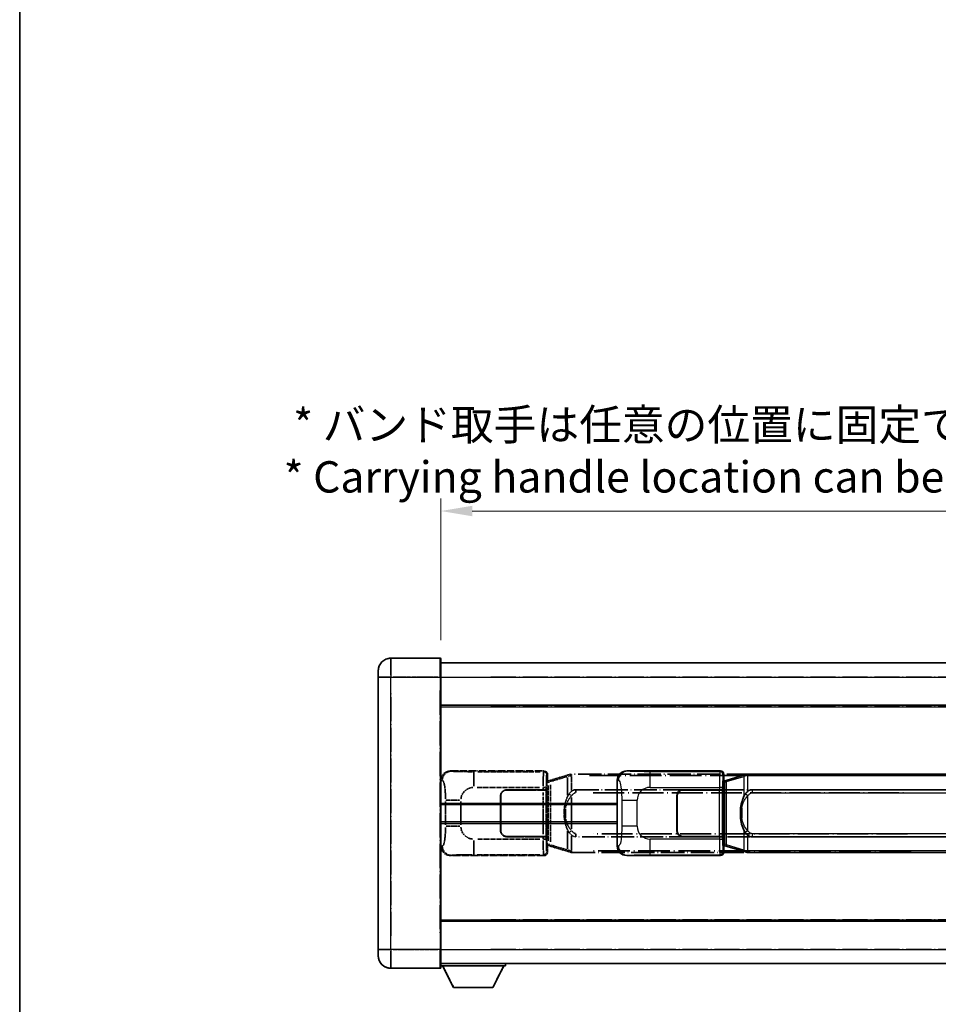
# Model space of a CAD drawing. Units: millimetres. Extents: x 0 to 10627, y 0 to 1265.
# Drawn here: x 0 to 293, y 227 to 542 of the extents above; entities that cross this region are included whole.
import ezdxf

# ---------------------------------------------------------------- set-up
doc = ezdxf.new("R2010")
doc.units = ezdxf.units.MM
doc.linetypes.add('LONG_DASH_DOTTED', pattern=[0.61, 0.48, -0.06, 0.01, -0.06])
for name, color, linetype, lineweight in [('Border (ISO)', 7, 'Continuous', 35), ('Dimension (ISO)', 7, 'Continuous', 18), ('Overlay (ISO)', 7, 'LONG_DASH_DOTTED', 35), ('Visible (ISO)', 7, 'Continuous', 35), ('Visible Narrow (ISO)', 7, 'Continuous', 25)]:
    doc.layers.add(name, color=color, linetype=linetype, lineweight=lineweight)
doc.styles.add('Note Text (TK)', font='MS PGothic.ttf')
doc.dimstyles.new('Default - Method 1b (TK)', dxfattribs={"dimscale": 4, "dimtxt": 2.5, "dimasz": 2.5, "dimexe": 1, "dimexo": 1.5, "dimgap": 1, "dimtad": 1, "dimtoh": 1, "dimrnd": 1e-08, "dimdsep": 46, "dimtxsty": 'Note Text (TK)', "dimcen": 0.09, "dimdle": 5, "dimclrd": 100, "dimclre": 100, "dimclrt": 7, "dimadec": 1, "dimazin": 1, "dimtfac": 1, "dimtmove": 0, "dimatfit": 3, "dimfxl": 0, "dimtolj": 1, "dimlwd": -1, "dimlwe": -1, "dimarcsym": 0})

# ---------------------------------------------------------------- blocks, each defined once
blk = doc.blocks.new('図面枠 tk図枠')
at = {"layer": 'Border (ISO)'}
blk.add_line((14.5, 289), (14.5, 8), dxfattribs=at)
blk = doc.blocks.new('*D41')
at = {"layer": 'Defpoints', "color": 0, "transparency": 16777216}
for p in [(452.09, 384.77), (134.59, 337.52), (452.09, 336.77)]:
    blk.add_point(p, dxfattribs=at)
at = {"layer": 'Dimension (ISO)', "color": 100, "transparency": 16777216}
for p, q in [((134.59, 343.52), (134.59, 388.77)), ((452.09, 342.77), (452.09, 388.77)), ((144.59, 384.77), (442.09, 384.77))]:
    blk.add_line(p, q, dxfattribs=at)
for points in [[(144.59, 386.44), (144.59, 383.1), (134.59, 384.77)], [(442.09, 386.44), (442.09, 383.1), (452.09, 384.77)]]:
    blk.add_solid(points, dxfattribs=at)
at = {"layer": 'Dimension (ISO)', "color": 7, "transparency": 16777216, "insert": (84.36, 404.01), "char_height": 10, "attachment_point": 4, "style": 'Note Text (TK)'}
blk.add_mtext('\\A1; \\fＭＳ Ｐゴシック|b0|i0;\\H10.0000;* バンド取手は任意の位置に固定できます。\\P\\fＭＳ Ｐゴシック|b0|i0;\\H10.0000;* Carrying handle location can be freely affixed within denoted range.', dxfattribs=at)

msp = doc.modelspace()

# ---------------------------------------------------------------- linework, layer by layer
at = {"layer": 'Overlay (ISO)', "ltscale": 2.541206}
for p, q in [((134.3418, 337.769), (118.5918, 337.769)), ((134.3418, 337.769), (118.5918, 337.769)), ((118.5918, 238.769), (134.3418, 238.769)), ((118.5918, 238.769), (134.3418, 238.769))]:
    msp.add_line(p, q, dxfattribs=at)
at = {"layer": 'Overlay (ISO)', "ltscale": 1.368543}
for p, q in [((118.5918, 337.7505), (118.5918, 332.2398)), ((118.5918, 337.7505), (118.5918, 332.2398)), ((134.3418, 332.2398), (134.3418, 337.7505)), ((134.3418, 332.2398), (134.3418, 337.7505)), ((118.5918, 244.2983), (118.5918, 238.7875)), ((118.5918, 244.2983), (118.5918, 238.7875)), ((134.3418, 238.7875), (134.3418, 244.2983)), ((134.3418, 238.7875), (134.3418, 244.2983))]:
    msp.add_line(p, q, dxfattribs=at)
at = {"layer": 'Overlay (ISO)', "ltscale": 1.457251}
for p, q in [((134.5918, 337.519), (134.5918, 331.769)), ((134.5918, 337.519), (134.5918, 331.769)), ((134.5918, 244.769), (134.5918, 239.019)), ((134.5918, 244.769), (134.5918, 239.019))]:
    msp.add_line(p, q, dxfattribs=at)
at = {"layer": 'Overlay (ISO)', "ltscale": 0.506805}
for p, q in [((114.5918, 331.769), (114.5918, 333.769)), ((114.5918, 331.769), (114.5918, 333.769)), ((114.5918, 242.769), (114.5918, 244.769)), ((114.5918, 242.769), (114.5918, 244.769))]:
    msp.add_line(p, q, dxfattribs=at)
at = {"layer": 'Overlay (ISO)', "ltscale": 18.588993}
for p, q in [((134.5918, 336.269), (452.0918, 336.269)), ((134.5918, 336.269), (452.0918, 336.269)), ((134.5918, 322.769), (452.0918, 322.769)), ((134.5918, 322.769), (452.0918, 322.769)), ((134.5918, 253.769), (452.0918, 253.769)), ((134.5918, 253.769), (452.0918, 253.769)), ((134.5918, 240.269), (452.0918, 240.269)), ((134.5918, 240.269), (452.0918, 240.269))]:
    msp.add_line(p, q, dxfattribs=at)
at = {"layer": 'Overlay (ISO)', "ltscale": 17.827869}
for p, q in [((114.5918, 331.769), (114.5918, 244.769)), ((114.5918, 331.769), (114.5918, 244.769)), ((134.5918, 244.769), (134.5918, 331.769)), ((134.5918, 244.769), (134.5918, 331.769))]:
    msp.add_line(p, q, dxfattribs=at)
at = {"layer": 'Overlay (ISO)', "ltscale": 0.912328}
for p, q in [((118.278, 331.769), (114.6042, 331.769)), ((118.278, 331.769), (114.6042, 331.769)), ((118.278, 244.769), (114.6042, 244.769)), ((118.278, 244.769), (114.6042, 244.769))]:
    msp.add_line(p, q, dxfattribs=at)
at = {"layer": 'Overlay (ISO)', "ltscale": 2.287076}
for p, q in [((119.3793, 331.769), (133.5543, 331.769)), ((119.3793, 331.769), (133.5543, 331.769)), ((133.5543, 244.769), (119.3793, 244.769)), ((133.5543, 244.769), (119.3793, 244.769))]:
    msp.add_line(p, q, dxfattribs=at)
at = {"layer": 'Overlay (ISO)', "ltscale": 0.056927}
for p, q in [((134.3615, 331.769), (134.5911, 331.769)), ((134.3615, 331.769), (134.5911, 331.769)), ((134.3615, 244.769), (134.5911, 244.769)), ((134.3615, 244.769), (134.5911, 244.769))]:
    msp.add_line(p, q, dxfattribs=at)
at = {"layer": 'Overlay (ISO)', "ltscale": 16.730093}
for p, q in [((150.4668, 331.769), (436.2168, 331.769)), ((150.4668, 331.769), (436.2168, 331.769)), ((150.4668, 322.269), (436.2168, 322.269)), ((150.4668, 322.269), (436.2168, 322.269)), ((150.4668, 254.269), (436.2168, 254.269)), ((150.4668, 254.269), (436.2168, 254.269)), ((150.4668, 244.769), (436.2168, 244.769)), ((150.4668, 244.769), (436.2168, 244.769))]:
    msp.add_line(p, q, dxfattribs=at)
at = {"layer": 'Overlay (ISO)', "ltscale": 16.045082}
for p, q in [((118.5918, 249.119), (118.5918, 327.419)), ((118.5918, 249.119), (118.5918, 327.419)), ((134.3418, 327.419), (134.3418, 249.119)), ((134.3418, 327.419), (134.3418, 249.119))]:
    msp.add_line(p, q, dxfattribs=at)
at = {"layer": 'Overlay (ISO)', "ltscale": 0.310031}
for p, q in [((134.6122, 298.7835), (134.9787, 298.7177)), ((134.9787, 277.8204), (134.6122, 277.7545))]:
    msp.add_line(p, q, dxfattribs=at)
at = {"layer": 'Overlay (ISO)', "ltscale": 4.834805}
for p, q in [((137.6276, 301.769), (167.5924, 301.769)), ((167.5924, 274.769), (137.6276, 274.769))]:
    msp.add_line(p, q, dxfattribs=at)
at = {"layer": 'Overlay (ISO)', "ltscale": 0.240796}
for p, q in [((137.9282, 301.715), (137.6435, 301.7662)), ((137.6435, 274.7719), (137.9282, 274.823))]:
    msp.add_line(p, q, dxfattribs=at)
at = {"layer": 'Overlay (ISO)', "ltscale": 1.11509}
for p, q in [((145.0815, 296.9226), (145.0815, 301.5078)), ((145.0815, 275.0302), (145.0815, 279.6155))]:
    msp.add_line(p, q, dxfattribs=at)
at = {"layer": 'Overlay (ISO)', "ltscale": 3.235035}
for p, q in [((166.2455, 301.5359), (146.1954, 301.5359)), ((146.1954, 275.0021), (166.2455, 275.0021))]:
    msp.add_line(p, q, dxfattribs=at)
at = {"layer": 'Overlay (ISO)', "ltscale": 0.970335}
for p, q in [((167.5808, 301.7574), (167.371, 301.5476)), ((168.3704, 300.5482), (168.5802, 300.758)), ((167.371, 274.9904), (167.5808, 274.7807)), ((168.5802, 275.7801), (168.3704, 275.9898))]:
    msp.add_line(p, q, dxfattribs=at)
at = {"layer": 'Overlay (ISO)', "ltscale": 0.888422}
for p, q in [((168.3998, 298.577), (168.5918, 298.769)), ((168.5918, 277.769), (168.3998, 277.9611))]:
    msp.add_line(p, q, dxfattribs=at)
at = {"layer": 'Overlay (ISO)', "ltscale": 0.322704}
for p, q in [((168.5918, 300.7696), (168.5918, 298.769)), ((168.5918, 277.769), (168.5918, 275.7684))]:
    msp.add_line(p, q, dxfattribs=at)
at = {"layer": 'Overlay (ISO)', "ltscale": 0.179562}
for p, q in [((169.7013, 298.8549), (168.7173, 298.5596)), ((168.7173, 277.9784), (169.7013, 277.6832))]:
    msp.add_line(p, q, dxfattribs=at)
at = {"layer": 'Overlay (ISO)', "ltscale": 1.201259}
for p, q in [((175.1818, 300.499), (169.7013, 298.8549)), ((169.7013, 277.6832), (175.1818, 276.039))]:
    msp.add_line(p, q, dxfattribs=at)
at = {"layer": 'Overlay (ISO)', "ltscale": 1.081123}
for p, q in [((169.791, 298.4582), (174.7235, 299.9379)), ((174.7235, 276.6001), (169.791, 278.0799))]:
    msp.add_line(p, q, dxfattribs=at)
at = {"layer": 'Overlay (ISO)', "ltscale": 0.935914}
for p, q in [((174.9975, 299.6978), (174.9975, 293.8968)), ((174.9975, 282.6413), (174.9975, 276.8402))]:
    msp.add_line(p, q, dxfattribs=at)
at = {"layer": 'Overlay (ISO)', "ltscale": 0.181459}
for p, q in [((176.0429, 300.2553), (175.0443, 300.0306)), ((175.0443, 276.5074), (176.0429, 276.2827))]:
    msp.add_line(p, q, dxfattribs=at)
at = {"layer": 'Overlay (ISO)', "ltscale": 0.165263}
for p, q in [((175.1818, 300.499), (176.0811, 300.7688)), ((176.0811, 275.7692), (175.1818, 276.039))]:
    msp.add_line(p, q, dxfattribs=at)
at = {"layer": 'Overlay (ISO)', "ltscale": 0.002323}
for p, q in [((176.0818, 300.769), (176.0811, 300.7688)), ((176.0811, 275.7692), (176.0818, 275.769))]:
    msp.add_line(p, q, dxfattribs=at)
at = {"layer": 'Overlay (ISO)', "ltscale": 0.036794}
for p, q in [((176.0818, 300.769), (176.3096, 300.769)), ((176.3096, 275.769), (176.0818, 275.769))]:
    msp.add_line(p, q, dxfattribs=at)
at = {"layer": 'Overlay (ISO)', "ltscale": 0.029846}
for p, q in [((176.2993, 300.269), (176.114, 300.269)), ((176.114, 276.269), (176.2993, 276.269))]:
    msp.add_line(p, q, dxfattribs=at)
at = {"layer": 'Overlay (ISO)', "ltscale": 15.582577}
for p, q in [((290.3741, 300.769), (176.3096, 300.769)), ((176.3096, 275.769), (290.3741, 275.769))]:
    msp.add_line(p, q, dxfattribs=at)
at = {"layer": 'Overlay (ISO)', "ltscale": 0.113954}
for p, q in [((176.3096, 300.3083), (176.3096, 300.7675)), ((168.8497, 298.1183), (168.7177, 298.5582)), ((168.8497, 278.4197), (168.7177, 277.9799)), ((176.3096, 276.2298), (176.3096, 275.7706))]:
    msp.add_line(p, q, dxfattribs=at)
at = {"layer": 'Overlay (ISO)', "ltscale": 0.722704}
for p, q in [((176.3096, 295.5405), (176.3096, 300.0202)), ((176.3096, 276.5179), (176.3096, 280.9975))]:
    msp.add_line(p, q, dxfattribs=at)
at = {"layer": 'Overlay (ISO)', "ltscale": 21.036478}
for p, q in [((182.0128, 300.269), (284.6708, 300.269)), ((284.6708, 276.269), (182.0128, 276.269))]:
    msp.add_line(p, q, dxfattribs=at)
at = {"layer": 'Overlay (ISO)', "ltscale": 3.215458}
for p, q in [((146.1887, 296.539), (166.1174, 296.539)), ((166.1174, 279.9991), (146.1887, 279.9991))]:
    msp.add_line(p, q, dxfattribs=at)
at = {"layer": 'Overlay (ISO)', "ltscale": 1.876872}
for p, q in [((155.5918, 295.769), (167.2246, 295.769)), ((167.2246, 280.769), (155.5918, 280.769))]:
    msp.add_line(p, q, dxfattribs=at)
at = {"layer": 'Overlay (ISO)', "ltscale": 1.867558}
for p, q in [((155.5918, 295.669), (167.1668, 295.669)), ((167.1668, 280.869), (155.5918, 280.869))]:
    msp.add_line(p, q, dxfattribs=at)
at = {"layer": 'Overlay (ISO)', "ltscale": 0.253352}
for p, q in [((167.1668, 295.669), (168.1668, 295.669)), ((168.1668, 280.869), (167.1668, 280.869))]:
    msp.add_line(p, q, dxfattribs=at)
at = {"layer": 'Overlay (ISO)', "ltscale": 0.111713}
for p, q in [((167.2246, 296.5005), (167.2246, 295.8075)), ((168.224, 295.8075), (168.224, 296.5005)), ((167.2246, 280.7305), (167.2246, 280.0376)), ((168.224, 280.0376), (168.224, 280.7305))]:
    msp.add_line(p, q, dxfattribs=at)
at = {"layer": 'Overlay (ISO)', "ltscale": 0.24772}
for p, q in [((168.224, 295.769), (167.2246, 295.769)), ((167.2246, 280.769), (168.224, 280.769))]:
    msp.add_line(p, q, dxfattribs=at)
at = {"layer": 'Overlay (ISO)', "ltscale": 0.222938}
for p, q in [((168.2183, 296.539), (167.3013, 296.539)), ((167.3013, 279.9991), (168.2183, 279.9991))]:
    msp.add_line(p, q, dxfattribs=at)
at = {"layer": 'Overlay (ISO)', "ltscale": 2.387921}
msp.add_line((168.1668, 295.669), (168.1668, 280.869), dxfattribs=at)
at = {"layer": 'Overlay (ISO)', "ltscale": 0.005535}
for p, q in [((168.224, 295.769), (168.2252, 295.769)), ((168.2252, 280.769), (168.224, 280.769))]:
    msp.add_line(p, q, dxfattribs=at)
at = {"layer": 'Overlay (ISO)', "ltscale": 2.420192}
msp.add_line((168.2252, 295.769), (168.2252, 280.769), dxfattribs=at)
at = {"layer": 'Overlay (ISO)', "ltscale": 3.326328}
msp.add_line((168.3998, 277.9611), (168.3998, 298.577), dxfattribs=at)
at = {"layer": 'Overlay (ISO)', "ltscale": 0.029277}
for p, q in [((168.5818, 298.519), (168.3998, 298.519)), ((168.3998, 278.019), (168.5818, 278.019))]:
    msp.add_line(p, q, dxfattribs=at)
at = {"layer": 'Overlay (ISO)', "ltscale": 0.036996}
for p, q in [((168.4125, 298.019), (168.6424, 298.019)), ((168.6424, 278.519), (168.4125, 278.519))]:
    msp.add_line(p, q, dxfattribs=at)
at = {"layer": 'Overlay (ISO)', "ltscale": 0.022712}
for p, q in [((168.7173, 298.5596), (168.5818, 298.519)), ((168.5818, 278.019), (168.7173, 277.9784))]:
    msp.add_line(p, q, dxfattribs=at)
at = {"layer": 'Overlay (ISO)', "ltscale": 0.127306}
for p, q in [((168.6552, 298.019), (168.5818, 298.519)), ((168.6552, 278.519), (168.5818, 278.019))]:
    msp.add_line(p, q, dxfattribs=at)
at = {"layer": 'Overlay (ISO)', "ltscale": 0.031087}
for p, q in [((168.6655, 298.0221), (168.8506, 298.0776)), ((168.8506, 278.4604), (168.6655, 278.5159))]:
    msp.add_line(p, q, dxfattribs=at)
at = {"layer": 'Overlay (ISO)', "ltscale": 2.849565}
msp.add_line((168.8609, 297.0996), (168.8609, 279.4385), dxfattribs=at)
at = {"layer": 'Overlay (ISO)', "ltscale": 0.112415}
for p, q in [((168.8967, 298.0968), (169.4896, 298.3636)), ((169.4896, 278.1744), (168.8967, 278.4412))]:
    msp.add_line(p, q, dxfattribs=at)
at = {"layer": 'Overlay (ISO)', "ltscale": 2.935309}
msp.add_line((169.517, 279.1728), (169.517, 297.3653), dxfattribs=at)
at = {"layer": 'Overlay (ISO)', "ltscale": 15.21448}
for p, q in [((177.6568, 295.794), (289.0268, 295.794)), ((289.0268, 280.744), (177.6568, 280.744))]:
    msp.add_line(p, q, dxfattribs=at)
at = {"layer": 'Overlay (ISO)', "ltscale": 0.228007}
for p, q in [((177.6568, 295.7909), (177.6568, 294.8725)), ((176.2455, 293.8829), (175.4948, 294.4121)), ((176.2455, 282.6551), (175.4948, 282.1259)), ((177.6568, 281.6656), (177.6568, 280.7471))]:
    msp.add_line(p, q, dxfattribs=at)
at = {"layer": 'Overlay (ISO)', "ltscale": 1.001037}
for p, q in [((136.1181, 292.4064), (140.6045, 292.4064)), ((140.6045, 284.1317), (136.1181, 284.1317))]:
    msp.add_line(p, q, dxfattribs=at)
at = {"layer": 'Overlay (ISO)', "ltscale": 1.774781}
for p, q in [((153.5918, 282.769), (153.5918, 293.769)), ((153.6918, 282.769), (153.6918, 293.769))]:
    msp.add_line(p, q, dxfattribs=at)
at = {"layer": 'Overlay (ISO)', "ltscale": 2.149119}
msp.add_line((167.1668, 294.929), (167.1668, 281.609), dxfattribs=at)
at = {"layer": 'Overlay (ISO)', "ltscale": 1.61724}
msp.add_line((176.3096, 283.2572), (176.3096, 293.2808), dxfattribs=at)
at = {"layer": 'Overlay (ISO)', "ltscale": 20.539549}
for p, q in [((183.2253, 294.794), (283.4583, 294.794)), ((283.4583, 281.744), (183.2253, 281.744))]:
    msp.add_line(p, q, dxfattribs=at)
at = {"layer": 'Overlay (ISO)', "ltscale": 1.201531}
for p, q in [((136.0408, 291.9926), (136.0408, 284.5454)), ((140.9489, 284.5454), (140.9489, 291.9926))]:
    msp.add_line(p, q, dxfattribs=at)
at = {"layer": 'Overlay (ISO)', "ltscale": 0.016035}
for p, q in [((153.6918, 290.769), (153.5918, 290.769)), ((153.6918, 290.269), (153.5918, 290.269)), ((153.5918, 286.269), (153.6918, 286.269)), ((153.5918, 285.769), (153.6918, 285.769))]:
    msp.add_line(p, q, dxfattribs=at)
at = {"layer": 'Overlay (ISO)', "ltscale": 0.461089}
msp.add_line((174.3414, 289.6982), (174.3414, 286.8399), dxfattribs=at)
at = {"layer": 'Overlay (ISO)', "ltscale": 3.323767}
msp.add_line((134.5918, 239.569), (155.1918, 239.569), dxfattribs=at)
msp.add_line((134.5918, 239.569), (155.1918, 239.569), dxfattribs=at)
at = {"layer": 'Overlay (ISO)', "ltscale": 1.376751}
for p, q in [((138.6418, 232.669), (135.0918, 239.569)), ((138.6418, 232.669), (135.0918, 239.569)), ((151.1418, 232.669), (154.6918, 239.569)), ((151.1418, 232.669), (154.6918, 239.569))]:
    msp.add_line(p, q, dxfattribs=at)
at = {"layer": 'Overlay (ISO)', "ltscale": 0.112847}
msp.add_line((155.1918, 240.269), (155.1918, 239.569), dxfattribs=at)
msp.add_line((155.1918, 240.269), (155.1918, 239.569), dxfattribs=at)
at = {"layer": 'Overlay (ISO)', "ltscale": 2.01681}
msp.add_line((138.6418, 232.669), (151.1418, 232.669), dxfattribs=at)
msp.add_line((138.6418, 232.669), (151.1418, 232.669), dxfattribs=at)
at = {"layer": 'Overlay (ISO)', "ltscale": 1.013709}
for centre, start, end in [((118.5918, 333.769), 90, 180), ((118.5918, 333.769), 90, 180), ((118.5918, 242.769), 180, 270), ((118.5918, 242.769), 180, 270)]:
    msp.add_arc(centre, 4, start, end, dxfattribs=at)
at = {"layer": 'Overlay (ISO)', "ltscale": 0.063263}
for centre, start, end in [((134.3418, 337.519), 0, 90), ((134.3418, 337.519), 0, 90), ((134.3418, 239.019), 270, 0), ((134.3418, 239.019), 270, 0)]:
    msp.add_arc(centre, 0.25, start, end, dxfattribs=at)
at = {"layer": 'Overlay (ISO)', "ltscale": 0.942579}
for centre, start, end in [((145.0815, 292.4064), 94.5, 175.5), ((145.0815, 284.1317), 184.5, 265.5)]:
    msp.add_arc(centre, 4.1326, start, end, dxfattribs=at)
at = {"layer": 'Overlay (ISO)', "ltscale": 0.506805}
for centre, start, end in [((155.5918, 293.769), 90, 180), ((155.5918, 282.769), 180, 270)]:
    msp.add_arc(centre, 2, start, end, dxfattribs=at)
at = {"layer": 'Overlay (ISO)', "ltscale": 0.481459}
for centre, start, end in [((155.5918, 293.769), 90, 180), ((155.5918, 282.769), 180, 270)]:
    msp.add_arc(centre, 1.9, start, end, dxfattribs=at)
at = {"layer": 'Overlay (ISO)', "ltscale": 0.762736}
for centre, major_axis, start_param, end_param in [((137.648, 298.7672), (-3.0098, 0.5407), 4.89350406, 6.4576412), ((137.648, 277.7708), (-3.0098, -0.5407), 6.10872941, 7.67286655)]:
    msp.add_ellipse(centre, major_axis=major_axis, ratio=0.98105095, start_param=start_param, end_param=end_param, dxfattribs=at)
at = {"layer": 'Overlay (ISO)', "ltscale": 0.68132}
for centre, major_axis, start_param, end_param in [((137.944, 298.714), (0.5305, 2.9527), 0.25932194, 1.66704536), ((137.944, 277.824), (0.5305, -2.9527), 4.61613994, 6.02386337)]:
    msp.add_ellipse(centre, major_axis=major_axis, ratio=0.98105095, start_param=start_param, end_param=end_param, dxfattribs=at)
at = {"layer": 'Overlay (ISO)', "ltscale": 1.115303}
for centre, start_param, end_param in [((167.3642, 296.539), 3.25329373, 4.63559449), ((167.3642, 279.9991), 4.78918347, 6.17148424)]:
    msp.add_ellipse(centre, major_axis=(0, -5), ratio=0.02793662, start_param=start_param, end_param=end_param, dxfattribs=at)
at = {"layer": 'Overlay (ISO)', "ltscale": 0.22783}
for centre, major_axis in [((167.3594, 300.5366), (0.7071, -0.7071)), ((167.3594, 276.0015), (-0.7071, -0.7071))]:
    msp.add_ellipse(centre, major_axis=major_axis, ratio=0.99878277, start_param=0.86448607, end_param=2.27710659, dxfattribs=at)
at = {"layer": 'Overlay (ISO)', "ltscale": 0.253212}
for centre, major_axis in [((167.5912, 300.7684), (0.708, 0.708)), ((167.5912, 275.7696), (0.708, -0.708))]:
    msp.add_ellipse(centre, major_axis=major_axis, ratio=0.99878277, start_param=5.49839613, end_param=7.06797448, dxfattribs=at)
at = {"layer": 'Overlay (ISO)', "ltscale": 0.892317}
for centre, start_param, end_param in [((168.3636, 296.539), 0.11170107, 1.49400184), ((168.3636, 279.9991), 1.64759081, 3.02989158)]:
    msp.add_ellipse(centre, major_axis=(0, 4), ratio=0.03492077, start_param=start_param, end_param=end_param, dxfattribs=at)
at = {"layer": 'Overlay (ISO)', "ltscale": 0.100183}
for centre, major_axis, start_param, end_param in [((169.845, 298.376), (-0.1437, 0.4789), 0.06905721, 1.31208708), ((175.3255, 300.0201), (-0.1437, 0.4789), 0.06905721, 1.31208708), ((169.845, 278.1621), (-0.1437, -0.4789), 4.97109822, 6.21412809), ((175.3255, 276.5179), (-0.1437, -0.4789), 4.97109822, 6.21412809)]:
    msp.add_ellipse(centre, major_axis=major_axis, ratio=0.6398634, start_param=start_param, end_param=end_param, dxfattribs=at)
at = {"layer": 'Overlay (ISO)', "ltscale": 0.236225}
for start_param, end_param in [(0, 0.36747645), (2.77411621, 3.14159265)]:
    msp.add_ellipse((177.6568, 288.269), major_axis=(0, 7.525), ratio=0.49833887, start_param=start_param, end_param=end_param, dxfattribs=at)
at = {"layer": 'Overlay (ISO)', "ltscale": 0.124927}
for centre, major_axis, start_param, end_param in [((174.9975, 289.8569), (-0.9934, 0.115), 0.04304827, 0.81791714), ((174.9975, 286.6811), (-0.9934, -0.115), 5.46526817, 6.24013704)]:
    msp.add_ellipse(centre, major_axis=major_axis, ratio=0.09948193, start_param=start_param, end_param=end_param, dxfattribs=at)
at = {"layer": 'Overlay (ISO)', "ltscale": 1.388359}
msp.add_open_spline([(135.0779, 298.6945), (135.1927, 298.6562), (135.3133, 298.5647), (135.4299, 298.301), (135.6177, 297.8763), (135.7919, 297.0101), (135.8988, 295.958), (135.9806, 295.154), (136.0222, 294.2629), (136.0348, 293.458), (136.0381, 293.2407), (136.0396, 293.0291), (136.0403, 292.8243)], degree=3, knots=[0.05, 0.05, 0.05, 0.05, 0.265590793, 0.265590793, 0.265590793, 0.612901129, 0.612901129, 0.612901129, 0.878333796, 0.878333796, 0.878333796, 0.95, 0.95, 0.95, 0.95], dxfattribs=at)
at = {"layer": 'Overlay (ISO)', "ltscale": 1.422253}
msp.add_open_spline([(144.6873, 301.536), (144.2429, 301.5363), (143.7453, 301.5373), (143.2098, 301.5406), (142.2512, 301.5466), (141.2009, 301.5602), (140.3408, 301.5805), (139.5187, 301.6), (138.8593, 301.6259), (138.4795, 301.652), (138.2504, 301.6678), (138.1186, 301.6838), (138.0223, 301.6989)], degree=3, knots=[0.05, 0.05, 0.05, 0.05, 0.212702167, 0.212702167, 0.212702167, 0.503893992, 0.503893992, 0.503893992, 0.782203362, 0.782203362, 0.782203362, 0.95, 0.95, 0.95, 0.95], dxfattribs=at)
at = {"layer": 'Overlay (ISO)', "ltscale": 0.125099}
for points, knots in [([(176.1038, 300.269), (176.1036, 300.2701), (176.1034, 300.2712), (176.0942, 300.3346), (176.0864, 300.3964), (176.0741, 300.5147), (176.0697, 300.5698), (176.0654, 300.663), (176.0655, 300.7004), (176.0702, 300.7525), (176.0747, 300.7669), (176.0811, 300.7688)], [-0.0003297628, -0.0003297628, -0.0003297628, -0.0003297628, 0, 0, 0.0189079865, 0.0189079865, 0.0385885202, 0.0385885202, 0.0581261217, 0.0581261217, 0.0775105008, 0.0775105008, 0.0775105008, 0.0775105008]), ([(176.1038, 276.269), (176.1036, 276.2679), (176.1034, 276.2668), (176.0942, 276.2034), (176.0864, 276.1416), (176.0741, 276.0234), (176.0697, 275.9682), (176.0654, 275.875), (176.0655, 275.8376), (176.0702, 275.7855), (176.0747, 275.7712), (176.0811, 275.7692)], [-0.0778087689, -0.0778087689, -0.0778087689, -0.0778087689, -0.0774791395, -0.0774791395, -0.0585788033, -0.0585788033, -0.0389062325, -0.0389062325, -0.0193765361, -0.0193765361, 0, 0, 0, 0])]:
    msp.add_open_spline(points, degree=3, knots=knots, dxfattribs=at)
at = {"layer": 'Overlay (ISO)', "ltscale": 0.767686}
msp.add_open_spline([(175.4923, 294.4139), (175.3245, 294.1759), (175.1821, 293.9338), (174.8537, 293.2991), (174.6938, 292.906), (174.4044, 292.055), (174.2837, 291.5947), (174.1098, 290.7464), (174.049, 290.3592), (174.0041, 289.972)], degree=3, knots=[-0.425024641, -0.425024641, -0.425024641, -0.425024641, -0.354088722, -0.354088722, -0.240591253, -0.240591253, -0.109280085, -0.109280085, 0, 0, 0, 0], dxfattribs=at)
at = {"layer": 'Overlay (ISO)', "ltscale": 0.663795}
msp.add_open_spline([(174.3804, 290.0668), (174.4378, 290.3564), (174.5099, 290.6449), (174.729, 291.3575), (174.895, 291.7785), (175.286, 292.5446), (175.5, 292.8937), (175.8753, 293.3772), (175.9984, 293.5215), (176.1321, 293.6612)], degree=3, knots=[0.021251232, 0.021251232, 0.021251232, 0.021251232, 0.109280085, 0.109280085, 0.240591253, 0.240591253, 0.354088722, 0.354088722, 0.403773409, 0.403773409, 0.403773409, 0.403773409], dxfattribs=at)
at = {"layer": 'Overlay (ISO)', "ltscale": 0.194133}
for points, knots in [([(176.3096, 295.2916), (176.2899, 295.2764), (176.2706, 295.2611), (176.2516, 295.2457), (176.0898, 295.1145), (175.9527, 294.9782), (175.7038, 294.6993), (175.5931, 294.5569), (175.4923, 294.4139)], [-0.0902431044, -0.0902431044, -0.0902431044, -0.0902431044, -0.0852480424, -0.0852480424, -0.0852480424, -0.0426240212, -0.0426240212, 0, 0, 0, 0]), ([(175.4923, 282.1241), (175.6185, 281.9451), (175.7612, 281.7654), (176.0416, 281.473), (176.1658, 281.3575), (176.3096, 281.2464)], [-0.1703054541, -0.1703054541, -0.1703054541, -0.1703054541, -0.1169478546, -0.1169478546, -0.0804700987, -0.0804700987, -0.0804700987, -0.0804700987])]:
    msp.add_open_spline(points, degree=3, knots=knots, dxfattribs=at)
at = {"layer": 'Overlay (ISO)', "ltscale": 0.24852}
msp.add_open_spline([(176.3595, 293.907), (176.427, 293.9987), (176.4985, 294.0879), (176.6693, 294.2794), (176.7706, 294.3791), (176.8815, 294.4691), (177.0088, 294.5723), (177.1489, 294.6627), (177.3868, 294.7565), (177.4788, 294.7804), (177.5715, 294.7897)], degree=3, knots=[0.008524804, 0.008524804, 0.008524804, 0.008524804, 0.042624021, 0.042624021, 0.085248042, 0.085248042, 0.085248042, 0.134155965, 0.134155965, 0.161971281, 0.161971281, 0.161971281, 0.161971281], dxfattribs=at)
at = {"layer": 'Overlay (ISO)', "ltscale": 0.551432}
msp.add_open_spline([(174.0041, 289.972), (173.942, 289.4358), (173.9101, 288.8944), (173.9037, 287.757), (173.9355, 287.159), (174.0041, 286.5661)], degree=3, knots=[-0.318622721, -0.318622721, -0.318622721, -0.318622721, -0.167312443, -0.167312443, 0, 0, 0, 0], dxfattribs=at)
at = {"layer": 'Overlay (ISO)', "ltscale": 0.462873}
msp.add_open_spline([(174.3241, 286.8388), (174.2722, 287.3387), (174.2482, 287.844), (174.2535, 288.7998), (174.2777, 289.252), (174.3241, 289.6993)], degree=3, knots=[0.015931136, 0.015931136, 0.015931136, 0.015931136, 0.167312443, 0.167312443, 0.302691585, 0.302691585, 0.302691585, 0.302691585], dxfattribs=at)
at = {"layer": 'Overlay (ISO)', "ltscale": 0.767822}
msp.add_open_spline([(174.0041, 286.5661), (174.0942, 285.7882), (174.246, 285.014), (174.7119, 283.5338), (175.0047, 282.8157), (175.4923, 282.1241)], degree=3, knots=[-0.42564821, -0.42564821, -0.42564821, -0.42564821, -0.2061269, -0.2061269, 0, 0, 0, 0], dxfattribs=at)
at = {"layer": 'Overlay (ISO)', "ltscale": 0.663876}
msp.add_open_spline([(176.1316, 282.8767), (175.6333, 283.3942), (175.28, 283.9692), (174.7109, 285.1747), (174.5093, 285.8192), (174.3804, 286.4709)], degree=3, knots=[0.021282411, 0.021282411, 0.021282411, 0.021282411, 0.2061269, 0.2061269, 0.4043658, 0.4043658, 0.4043658, 0.4043658], dxfattribs=at)
at = {"layer": 'Overlay (ISO)', "ltscale": 1.388645}
msp.add_open_spline([(136.0401, 283.7138), (136.0382, 283.229), (136.0316, 282.706), (136.009, 282.1629), (135.9645, 281.0917), (135.858, 279.9972), (135.7036, 279.2083), (135.5736, 278.5442), (135.4169, 278.1297), (135.2618, 277.9596), (135.1996, 277.8913), (135.1379, 277.8598), (135.0778, 277.8419)], degree=3, knots=[0.05, 0.05, 0.05, 0.05, 0.21983104, 0.21983104, 0.21983104, 0.554777845, 0.554777845, 0.554777845, 0.836790829, 0.836790829, 0.836790829, 0.95, 0.95, 0.95, 0.95], dxfattribs=at)
at = {"layer": 'Overlay (ISO)', "ltscale": 0.248599}
msp.add_open_spline([(177.5717, 281.7483), (177.495, 281.7559), (177.4189, 281.7734), (177.0771, 281.8919), (176.8483, 282.0766), (176.545, 282.3928), (176.4485, 282.5101), (176.3595, 282.6311)], degree=3, knots=[0.008515273, 0.008515273, 0.008515273, 0.008515273, 0.031575695, 0.031575695, 0.116947855, 0.116947855, 0.161790181, 0.161790181, 0.161790181, 0.161790181], dxfattribs=at)
at = {"layer": 'Overlay (ISO)', "ltscale": 1.422246}
msp.add_open_spline([(138.0225, 274.8391), (138.1233, 274.8549), (138.2632, 274.8716), (138.5101, 274.8881), (138.9553, 274.9179), (139.7552, 274.9463), (140.7477, 274.9664), (141.6116, 274.9839), (142.5923, 274.9945), (143.4753, 274.9989), (143.9095, 275.0011), (144.3169, 275.0018), (144.6867, 275.002)], degree=3, knots=[0.05, 0.05, 0.05, 0.05, 0.224983239, 0.224983239, 0.224983239, 0.540435735, 0.540435735, 0.540435735, 0.815011713, 0.815011713, 0.815011713, 0.95, 0.95, 0.95, 0.95], dxfattribs=at)
at = {"layer": 'Visible (ISO)'}
for p, q in [((134.3418, 337.769), (118.5918, 337.769)), ((134.5918, 337.519), (134.5918, 331.769)), ((114.5918, 331.769), (114.5918, 333.769)), ((134.5918, 336.269), (452.0918, 336.269)), ((114.5918, 331.769), (114.5918, 244.769)), ((134.5918, 244.769), (134.5918, 331.769)), ((134.5918, 322.769), (452.0918, 322.769)), ((190.8418, 277.7509), (190.8418, 298.7872)), ((193.8776, 301.769), (223.8424, 301.769)), ((224.6498, 298.577), (224.8418, 298.769)), ((224.8418, 300.7696), (224.8418, 298.769)), ((225.9513, 298.8549), (224.9673, 298.5596)), ((231.4318, 300.499), (225.9513, 298.8549)), ((231.4318, 300.499), (232.3311, 300.7688)), ((232.3318, 300.769), (232.3311, 300.7688)), ((232.3318, 300.769), (232.5596, 300.769)), ((346.6241, 300.769), (232.5596, 300.769)), ((211.8418, 295.769), (223.4746, 295.769)), ((211.8418, 295.669), (223.4168, 295.669)), ((223.4168, 295.669), (224.4168, 295.669)), ((224.474, 295.769), (223.4746, 295.769)), ((224.4168, 295.669), (224.4168, 280.869)), ((224.474, 295.769), (224.4752, 295.769)), ((224.4752, 295.769), (224.4752, 280.769)), ((224.6498, 277.9611), (224.6498, 298.577)), ((224.8318, 298.519), (224.6498, 298.519)), ((224.9673, 298.5596), (224.8318, 298.519)), ((224.9052, 298.019), (224.8318, 298.519)), ((233.9068, 295.794), (345.2768, 295.794)), ((209.8418, 282.769), (209.8418, 293.769)), ((209.9418, 282.769), (209.9418, 293.769)), ((134.5918, 291.019), (190.8418, 291.019)), ((209.9418, 290.769), (209.8418, 290.769)), ((209.9418, 290.269), (209.8418, 290.269)), ((209.8418, 286.269), (209.9418, 286.269)), ((134.5918, 285.519), (190.8418, 285.519)), ((209.8418, 285.769), (209.9418, 285.769)), ((223.4168, 280.869), (211.8418, 280.869)), ((223.4746, 280.769), (211.8418, 280.769)), ((224.4168, 280.869), (223.4168, 280.869)), ((223.4746, 280.769), (224.474, 280.769)), ((224.4752, 280.769), (224.474, 280.769)), ((345.2768, 280.744), (233.9068, 280.744)), ((224.6498, 278.019), (224.8318, 278.019)), ((224.8418, 277.769), (224.6498, 277.9611)), ((224.9052, 278.519), (224.8318, 278.019)), ((224.8318, 278.019), (224.9673, 277.9784)), ((224.8418, 277.769), (224.8418, 275.7684)), ((224.9673, 277.9784), (225.9513, 277.6832)), ((225.9513, 277.6832), (231.4318, 276.039)), ((223.8424, 274.769), (193.8776, 274.769)), ((232.3311, 275.7692), (231.4318, 276.039)), ((232.3311, 275.7692), (232.3318, 275.769)), ((232.5596, 275.769), (232.3318, 275.769)), ((232.5596, 275.769), (346.6241, 275.769)), ((134.5918, 253.769), (452.0918, 253.769)), ((114.5918, 242.769), (114.5918, 244.769)), ((134.5918, 244.769), (134.5918, 239.019)), ((134.5918, 240.269), (452.0918, 240.269)), ((134.5918, 239.569), (155.1918, 239.569)), ((138.6418, 232.669), (135.0918, 239.569)), ((151.1418, 232.669), (154.6918, 239.569)), ((155.1918, 240.269), (155.1918, 239.569)), ((118.5918, 238.769), (134.3418, 238.769)), ((138.6418, 232.669), (151.1418, 232.669))]:
    msp.add_line(p, q, dxfattribs=at)
for centre, radius, start, end in [((118.5918, 333.769), 4, 90, 180), ((134.3418, 337.519), 0.25, 0, 90), ((211.8418, 293.769), 2, 90, 180), ((211.8418, 293.769), 1.9, 90, 180), ((211.8418, 282.769), 2, 180, 270), ((211.8418, 282.769), 1.9, 180, 270), ((118.5918, 242.769), 4, 180, 270), ((134.3418, 239.019), 0.25, 270, 0)]:
    msp.add_arc(centre, radius, start, end, dxfattribs=at)
for centre, major_axis, ratio, start_param, end_param in [((193.898, 298.7672), (-3.0098, 0.5407), 0.98105095, 4.89350406, 6.4576412), ((223.8412, 300.7684), (0.708, 0.708), 0.99878277, 5.49839613, 7.06797448), ((233.9068, 288.269), (0, 7.525), 0.49833887, 0, 0.36747645), ((233.9068, 288.269), (0, 7.525), 0.49833887, 2.77411621, 3.14159265), ((193.898, 277.7708), (-3.0098, -0.5407), 0.98105095, 6.10872941, 7.67286655), ((223.8412, 275.7696), (0.708, -0.708), 0.99878277, 5.49839613, 7.06797448)]:
    msp.add_ellipse(centre, major_axis=major_axis, ratio=ratio, start_param=start_param, end_param=end_param, dxfattribs=at)
for points, knots in [([(232.3538, 300.269), (232.3536, 300.2701), (232.3534, 300.2712), (232.3442, 300.3346), (232.3364, 300.3964), (232.3241, 300.5147), (232.3197, 300.5698), (232.3154, 300.663), (232.3155, 300.7004), (232.3202, 300.7525), (232.3247, 300.7669), (232.3311, 300.7688)], [-0.0003297628, -0.0003297628, -0.0003297628, -0.0003297628, 0, 0, 0.0189079865, 0.0189079865, 0.0385885202, 0.0385885202, 0.0581261217, 0.0581261217, 0.0775105008, 0.0775105008, 0.0775105008, 0.0775105008]), ([(231.7423, 294.4139), (231.5745, 294.1759), (231.4321, 293.9338), (231.1037, 293.2991), (230.9438, 292.906), (230.6544, 292.055), (230.5337, 291.5947), (230.3598, 290.7464), (230.299, 290.3592), (230.2541, 289.972)], [-0.425024641, -0.425024641, -0.425024641, -0.425024641, -0.354088722, -0.354088722, -0.240591253, -0.240591253, -0.109280085, -0.109280085, 0, 0, 0, 0]), ([(232.5596, 295.2916), (232.5399, 295.2764), (232.5206, 295.2611), (232.5016, 295.2457), (232.3398, 295.1145), (232.2027, 294.9782), (231.9538, 294.6993), (231.8431, 294.5569), (231.7423, 294.4139)], [-0.0902431044, -0.0902431044, -0.0902431044, -0.0902431044, -0.0852480424, -0.0852480424, -0.0852480424, -0.0426240212, -0.0426240212, 0, 0, 0, 0]), ([(230.2541, 289.972), (230.192, 289.4358), (230.1601, 288.8944), (230.1537, 287.757), (230.1855, 287.159), (230.2541, 286.5661)], [-0.318622721, -0.318622721, -0.318622721, -0.318622721, -0.167312443, -0.167312443, 0, 0, 0, 0]), ([(230.2541, 286.5661), (230.3442, 285.7882), (230.496, 285.014), (230.9619, 283.5338), (231.2547, 282.8157), (231.7423, 282.1241)], [-0.42564821, -0.42564821, -0.42564821, -0.42564821, -0.2061269, -0.2061269, 0, 0, 0, 0]), ([(231.7423, 282.1241), (231.8685, 281.9451), (232.0112, 281.7654), (232.2916, 281.473), (232.4158, 281.3575), (232.5596, 281.2464)], [-0.1703054541, -0.1703054541, -0.1703054541, -0.1703054541, -0.1169478546, -0.1169478546, -0.0804700987, -0.0804700987, -0.0804700987, -0.0804700987]), ([(232.3538, 276.269), (232.3536, 276.2679), (232.3534, 276.2668), (232.3442, 276.2034), (232.3364, 276.1416), (232.3241, 276.0234), (232.3197, 275.9682), (232.3154, 275.875), (232.3155, 275.8376), (232.3202, 275.7855), (232.3247, 275.7712), (232.3311, 275.7692)], [-0.0778087689, -0.0778087689, -0.0778087689, -0.0778087689, -0.0774791395, -0.0774791395, -0.0585788033, -0.0585788033, -0.0389062325, -0.0389062325, -0.0193765361, -0.0193765361, 0, 0, 0, 0])]:
    msp.add_open_spline(points, degree=3, knots=knots, dxfattribs=at)
at = {"layer": 'Visible Narrow (ISO)'}
for p, q in [((118.5918, 337.769), (118.5918, 331.769)), ((134.3418, 331.769), (134.3418, 337.769)), ((118.5918, 331.769), (114.5918, 331.769)), ((118.5918, 331.769), (134.3418, 331.769)), ((118.5918, 244.769), (118.5918, 331.769)), ((134.3418, 331.769), (134.5918, 331.769)), ((134.3418, 331.769), (134.3418, 244.769)), ((134.5918, 331.769), (452.0918, 331.769)), ((134.5918, 322.269), (452.0918, 322.269)), ((190.8418, 298.7872), (191.2491, 298.714)), ((194.194, 301.7122), (193.8776, 301.769)), ((223.6094, 301.5359), (201.3315, 301.5359)), ((201.3315, 296.539), (201.3315, 301.5359)), ((223.8424, 301.769), (223.6094, 301.5359)), ((224.6088, 300.5366), (224.8418, 300.7696)), ((225.767, 298.376), (231.2475, 300.0201)), ((232.3538, 300.269), (231.2475, 300.0201)), ((231.2475, 300.0201), (231.2475, 293.5745)), ((232.5596, 300.269), (232.3538, 300.269)), ((232.5596, 300.269), (232.5596, 300.769)), ((232.5596, 300.269), (346.6241, 300.269)), ((232.5596, 295.2916), (232.5596, 300.269)), ((201.3315, 296.539), (223.4746, 296.539)), ((223.4168, 295.669), (223.4168, 280.869)), ((224.474, 296.539), (223.4746, 296.539)), ((223.4746, 296.539), (223.4746, 295.769)), ((224.474, 295.769), (224.474, 296.539)), ((224.6498, 298.019), (224.9052, 298.019)), ((224.9052, 298.019), (225.1109, 298.0807)), ((225.1109, 298.0807), (224.9673, 298.5596)), ((225.1109, 298.0807), (225.767, 298.376)), ((225.1109, 298.0807), (225.1109, 278.4573)), ((225.767, 278.1621), (225.767, 298.376)), ((233.9068, 295.794), (233.9068, 294.794)), ((192.2908, 292.4064), (197.1989, 292.4064)), ((192.2908, 292.4064), (192.2908, 284.1317)), ((197.1989, 284.1317), (197.1989, 292.4064)), ((232.5596, 293.8377), (231.7423, 294.4139)), ((232.5596, 282.7003), (232.5596, 293.8377)), ((233.9068, 294.794), (345.2768, 294.794)), ((134.5918, 291.519), (190.8418, 291.519)), ((230.5914, 289.8569), (230.5914, 286.6811)), ((134.5918, 285.019), (190.8418, 285.019)), ((197.1989, 284.1317), (192.2908, 284.1317)), ((201.3315, 275.0021), (201.3315, 279.9991)), ((223.4746, 279.9991), (201.3315, 279.9991)), ((223.4746, 280.769), (223.4746, 279.9991)), ((223.4746, 279.9991), (224.474, 279.9991)), ((224.474, 279.9991), (224.474, 280.769)), ((231.2475, 282.9635), (231.2475, 276.5179)), ((232.5596, 282.7003), (231.7423, 282.1241)), ((232.5596, 276.269), (232.5596, 281.2464)), ((233.9068, 281.744), (233.9068, 280.744)), ((345.2768, 281.744), (233.9068, 281.744)), ((191.2491, 277.824), (190.8418, 277.7509)), ((224.9052, 278.519), (224.6498, 278.519)), ((225.1109, 278.4573), (224.9052, 278.519)), ((225.1109, 278.4573), (224.9673, 277.9784)), ((225.767, 278.1621), (225.1109, 278.4573)), ((231.2475, 276.5179), (225.767, 278.1621)), ((193.8776, 274.769), (194.194, 274.8259)), ((201.3315, 275.0021), (223.6094, 275.0021)), ((223.6094, 275.0021), (223.8424, 274.769)), ((224.8418, 275.7684), (224.6088, 276.0015)), ((231.2475, 276.5179), (232.3538, 276.269)), ((232.3538, 276.269), (232.5596, 276.269)), ((232.5596, 276.269), (232.5596, 275.769)), ((346.6241, 276.269), (232.5596, 276.269)), ((134.5918, 254.269), (452.0918, 254.269)), ((118.5918, 244.769), (114.5918, 244.769)), ((134.3418, 244.769), (118.5918, 244.769)), ((118.5918, 244.769), (118.5918, 238.769)), ((134.3418, 244.769), (134.5918, 244.769)), ((134.3418, 238.769), (134.3418, 244.769)), ((134.5918, 244.769), (452.0918, 244.769))]:
    msp.add_line(p, q, dxfattribs=at)
for centre, start, end in [((201.3315, 292.4064), 90, 180), ((201.3315, 284.1317), 180, 270)]:
    msp.add_arc(centre, 4.1326, start, end, dxfattribs=at)
for centre, major_axis, ratio, start_param, end_param in [((194.194, 298.714), (0.5305, 2.9527), 0.98105095, 0.18111508, 1.74525222), ((223.6142, 296.539), (0, -5), 0.02793662, 3.17649924, 4.71238898), ((223.6094, 300.5366), (0.7071, -0.7071), 0.99878277, 0.78600715, 2.3555855), ((224.6136, 296.539), (0, 4), 0.03492077, 0.03490659, 1.57079633), ((226.095, 298.376), (-0.1437, 0.4789), 0.6398634, 0, 1.3811443), ((231.5755, 300.0201), (-0.1437, 0.4789), 0.6398634, 0, 1.3811443), ((231.2475, 289.8569), (-0.9934, 0.115), 0.09948193, 0, 0.86096541), ((231.2475, 286.6811), (-0.9934, -0.115), 0.09948193, 5.4222199, 6.28318531), ((223.6142, 279.9991), (0, -5), 0.02793662, 4.71238898, 6.24827872), ((224.6136, 279.9991), (0, 4), 0.03492077, 1.57079633, 3.10668607), ((194.194, 277.824), (0.5305, -2.9527), 0.98105095, 4.53793309, 6.10207023), ((226.095, 278.1621), (-0.1437, -0.4789), 0.6398634, 4.90204101, 6.28318531), ((223.6094, 276.0015), (-0.7071, -0.7071), 0.99878277, 0.78600715, 2.3555855), ((231.5755, 276.5179), (-0.1437, -0.4789), 0.6398634, 4.90204101, 6.28318531)]:
    msp.add_ellipse(centre, major_axis=major_axis, ratio=ratio, start_param=start_param, end_param=end_param, dxfattribs=at)
for points, knots in [([(191.2491, 298.714), (191.3865, 298.6893), (191.5363, 298.6259), (191.6799, 298.301), (191.8677, 297.8763), (192.0419, 297.0101), (192.1488, 295.958), (192.2306, 295.154), (192.2722, 294.2629), (192.2848, 293.458), (192.2905, 293.0891), (192.2908, 292.7365), (192.2908, 292.4064)], [0, 0, 0, 0, 0.26559079, 0.26559079, 0.26559079, 0.61290113, 0.61290113, 0.61290113, 0.8783338, 0.8783338, 0.8783338, 1, 1, 1, 1]), ([(201.3315, 301.5359), (200.7952, 301.5359), (200.1599, 301.5362), (199.4598, 301.5406), (198.5012, 301.5466), (197.4509, 301.5602), (196.5908, 301.5805), (195.7687, 301.6), (195.1093, 301.6259), (194.7295, 301.652), (194.4322, 301.6724), (194.2987, 301.6934), (194.194, 301.7122)], [0, 0, 0, 0, 0.21270217, 0.21270217, 0.21270217, 0.50389399, 0.50389399, 0.50389399, 0.78220336, 0.78220336, 0.78220336, 1, 1, 1, 1]), ([(230.5914, 289.8569), (230.654, 290.217), (230.7387, 290.5759), (230.979, 291.3575), (231.145, 291.7785), (231.536, 292.5446), (231.75, 292.8937), (232.1742, 293.4402), (232.3552, 293.6444), (232.5596, 293.8377)], [0, 0, 0, 0, 0.109280085, 0.109280085, 0.240591253, 0.240591253, 0.354088722, 0.354088722, 0.425024641, 0.425024641, 0.425024641, 0.425024641]), ([(232.5596, 293.8377), (232.6415, 293.9538), (232.7295, 294.0666), (232.9193, 294.2794), (233.0206, 294.3791), (233.1315, 294.4691), (233.2588, 294.5723), (233.3989, 294.6627), (233.6632, 294.7669), (233.7857, 294.794), (233.9068, 294.794)], [0, 0, 0, 0, 0.042624021, 0.042624021, 0.085248042, 0.085248042, 0.085248042, 0.134155965, 0.134155965, 0.170496085, 0.170496085, 0.170496085, 0.170496085]), ([(230.5914, 286.6811), (230.5276, 287.2324), (230.4979, 287.7909), (230.5038, 288.8529), (230.5337, 289.3584), (230.5914, 289.8569)], [0, 0, 0, 0, 0.167312443, 0.167312443, 0.318622721, 0.318622721, 0.318622721, 0.318622721]), ([(232.5596, 282.7003), (231.9657, 283.2619), (231.5617, 283.9022), (230.9293, 285.2416), (230.717, 285.9578), (230.5914, 286.6811)], [0, 0, 0, 0, 0.2061269, 0.2061269, 0.42564821, 0.42564821, 0.42564821, 0.42564821]), ([(192.2908, 284.1317), (192.2908, 283.5352), (192.2882, 282.8659), (192.259, 282.1629), (192.2145, 281.0917), (192.108, 279.9972), (191.9536, 279.2083), (191.8236, 278.5442), (191.6669, 278.1297), (191.5118, 277.9596), (191.4221, 277.8611), (191.3335, 277.8392), (191.2491, 277.824)], [0, 0, 0, 0, 0.21983104, 0.21983104, 0.21983104, 0.55477785, 0.55477785, 0.55477785, 0.83679083, 0.83679083, 0.83679083, 1, 1, 1, 1]), ([(233.9068, 281.744), (233.8016, 281.744), (233.6958, 281.7641), (233.3271, 281.8919), (233.0983, 282.0766), (232.7752, 282.4135), (232.6621, 282.555), (232.5596, 282.7003)], [0, 0, 0, 0, 0.031575695, 0.031575695, 0.116947855, 0.116947855, 0.170305454, 0.170305454, 0.170305454, 0.170305454]), ([(194.194, 274.8259), (194.3022, 274.8453), (194.4426, 274.8669), (194.7601, 274.8881), (195.2053, 274.9179), (196.0052, 274.9463), (196.9977, 274.9664), (197.8616, 274.9839), (198.8423, 274.9945), (199.7253, 274.9989), (200.3203, 275.0019), (200.8651, 275.0021), (201.3315, 275.0021)], [0, 0, 0, 0, 0.22498324, 0.22498324, 0.22498324, 0.54043573, 0.54043573, 0.54043573, 0.81501171, 0.81501171, 0.81501171, 1, 1, 1, 1])]:
    msp.add_open_spline(points, degree=3, knots=knots, dxfattribs=at)

# ---------------------------------------------------------------- block references
at = {"xscale": 4, "yscale": 4, "zscale": 4}
msp.add_blockref('図面枠 tk図枠', (-57.8787, -31.6397), dxfattribs=at)

# ---------------------------------------------------------------- dimensions: what is measured, and where the dimension line sits
at = {"layer": 'Dimension (ISO)', "color": 100, "true_color": 0x00ff3f}
dim = msp.add_linear_dim(base=(452.0918, 384.769), p1=(134.5918, 337.519), p2=(452.0918, 336.769), text=' \\fＭＳ Ｐゴシック|b0|i0;\\H10.0000;* バンド取手は任意の位置に固定できます。\\P\\fＭＳ Ｐゴシック|b0|i0;\\H10.0000;* Carrying handle location can be freely affixed within denoted range.', dimstyle='Default - Method 1b (TK)', override={"dimgap": 1, "dimtoh": 0, "dimdec": 2, "dimtol": 0, "dimlim": 0, "dimtp": 0, "dimtm": 0, "dimtdec": 2, "dimtofl": 0, "dimatfit": 1}, dxfattribs=at)
dim.commit()
dim.dimension.update_dxf_attribs({"geometry": '*D41', "text_midpoint": (293.3418, 384.769), "dimtype": 160})

doc.saveas('drawing.dxf')
